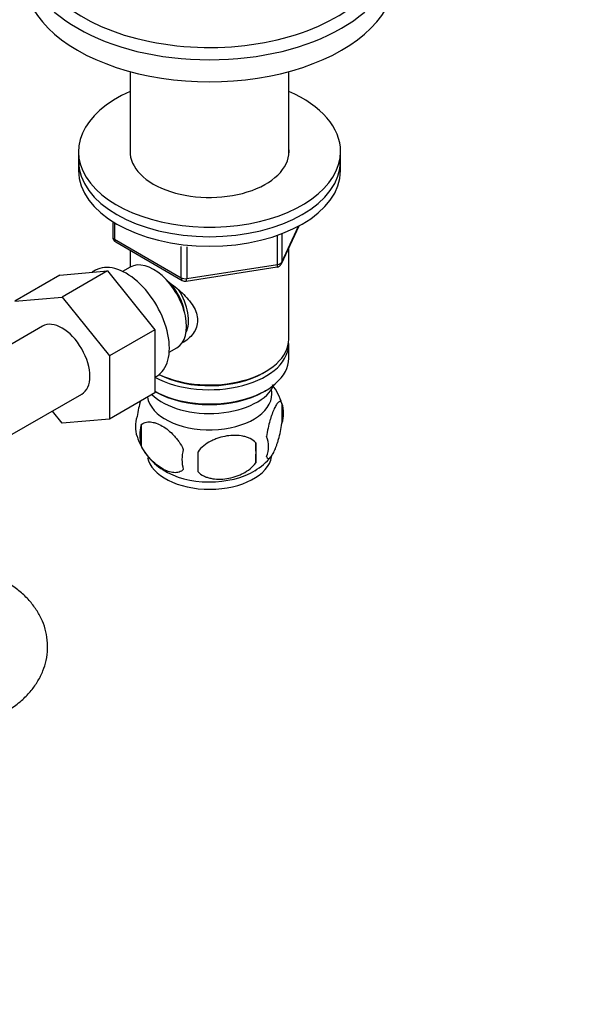
# Model space of a CAD drawing. Units: millimetres. Extents: x 0 to 1478, y 0 to 1758.
# Drawn here: x 1245 to 1339, y 277 to 446 of the extents above; entities that cross this region are included whole.
import ezdxf
from ezdxf import colors
from ezdxf.entities.mleader import LeaderData, LeaderLine
from ezdxf.math import Vec2, Vec3

# ---------------------------------------------------------------- set-up
doc = ezdxf.new("R2010")
doc.units = ezdxf.units.MM
doc.layers.add('DV6_Défaut', color=7, linetype='Continuous')
doc.layers.add('Défaut', color=7, linetype='Continuous')

# ---------------------------------------------------------------- blocks, each defined once
blk = doc.blocks.new('_DOT')
at = {"color": 0}
blk.add_line((0, 0), (-1, 0), dxfattribs=at)
at = {"color": 0, "const_width": 0.333}
blk.add_lwpolyline([(-0.1665, 0, 1), (0.1665, 0, 1)], format="xyb", close=True, dxfattribs=at)
blk = doc.blocks.new('SE5')
at = {"layer": 'DV6_Défaut', "color": 7, "linetype": 'Continuous'}
for p, q in [((1263.69, 437.48), (1263.69, 423.08)), ((1290.89, 423.08), (1290.89, 437.48)), ((1254.79, 423.75), (1254.79, 422.12)), ((1299.79, 422.12), (1299.79, 423.75)), ((1254.79, 422.12), (1254.79, 420.48)), ((1299.79, 420.48), (1299.79, 422.12)), ((1260.68, 411.73), (1260.68, 409.09)), ((1260.97, 411.54), (1260.97, 408.68)), ((1289.63, 404.48), (1292.65, 410.99)), ((1289.69, 404.75), (1292.56, 410.94)), ((1289.69, 409.54), (1289.69, 404.75)), ((1260.97, 408.68), (1272.4, 402.08)), ((1261.18, 408.22), (1272.61, 401.62)), ((1288.98, 404.35), (1288.98, 409.25)), ((1263.69, 406.77), (1263.69, 403.91)), ((1272.4, 402.08), (1272.4, 407.47)), ((1273.37, 407.36), (1273.37, 401.93)), ((1290.89, 391.5), (1290.89, 407.2)), ((1251.62, 402.51), (1259.76, 403.24)), ((1259.76, 403.24), (1251.98, 398.75)), ((1257.73, 403.35), (1257.13, 403.01)), ((1259.76, 403.24), (1267.89, 393.12)), ((1263.68, 403.9), (1262.38, 403.15)), ((1273.26, 401.5), (1288.88, 403.92)), ((1273.37, 401.93), (1288.98, 404.35)), ((1251.62, 402.51), (1243.85, 398.02)), ((1243.85, 398.02), (1251.98, 398.75)), ((1251.98, 398.75), (1260.11, 388.63)), ((1248.6, 393.75), (1235.87, 386.4)), ((1267.89, 393.12), (1260.11, 388.63)), ((1267.89, 393.12), (1267.89, 382.28)), ((1270.38, 389.29), (1271.68, 390.04)), ((1290.89, 388.23), (1290.89, 390.68)), ((1260.11, 388.63), (1260.11, 377.79)), ((1286.55, 385.74), (1286.91, 385.95)), ((1267.89, 384.97), (1268.23, 385.16)), ((1267.89, 382.56), (1268.03, 382.48)), ((1286.55, 382.48), (1286.91, 382.68)), ((1242.62, 374.71), (1255.35, 382.06)), ((1267.89, 382.28), (1260.11, 377.79)), ((1252, 377.07), (1250.31, 379.15)), ((1289.73, 380.49), (1289.73, 377.06)), ((1260.11, 377.79), (1252, 377.07)), ((1265.54, 376.75), (1265.54, 373.32)), ((1285.22, 373.7), (1285.22, 370.27))]:
    blk.add_line(p, q, dxfattribs=at)
for centre, radius, start, end in [((1261.68, 409.09), 1, 180, 240), ((1288.72, 404.9), 1, 300, 335.1039), ((1288.72, 404.9), 1, 278.794, 300), ((1273.11, 402.49), 1, 240, 278.794), ((1279.98, 377.56), 10.14, 16.3934, 36.9025), ((1284.75, 378.78), 5.26, 340.9814, 19.0186), ((1269.69, 376.5), 5.13, 160.4695, 199.5305), ((1272.18, 375.03), 6.86, 165.5143, 194.4857), ((1274.75, 377.83), 10.33, 196.7722, 238.2897), ((1282.99, 373.06), 4.43, 337.2015, 22.7985), ((1279.42, 370.85), 6.86, 165.5086, 194.4914), ((1256.51, 371.99), 28.76, 356.5809, 3.4191), ((1165.89, 370.46), 109.44, 359.1019, 0.8981), ((1279.31, 378.38), 11.07, 301.1932, 320.4092)]:
    blk.add_arc(centre, radius, start, end, dxfattribs=at)
for centre, major_axis, ratio, start_param, end_param in [((1277.29, 459.35), (-30.67, 0), 0.57735, 0, 3.691625), ((1277.29, 458), (-32, 0), 0.57735, 0.000199, 3.141593), ((1277.29, 454.21), (-32, 0), 0.57735, 0, 3.141593), ((1277.29, 423.75), (22.5, 0), 0.57735, 2.219865, 6.283185), ((1277.29, 423.75), (22.5, 0), 0.57735, 0, 0.921728), ((1277.29, 423.75), (13.65, 0), 0.57735, 3.055974, 6.283185), ((1277.29, 423.75), (13.65, 0), 0.57735, 0, 0.085618), ((1277.29, 422.12), (22.5, 0), 0.57735, 3.141593, 6.283185), ((1277.29, 422.12), (22.5, 0), 0.57735, 3.141593, 6.283185), ((1277.29, 420.48), (22.5, 0), 0.57735, 3.141593, 6.283185), ((1261.68, 409.09), (1, 0), 0.57735, 3.141593, 3.926991), ((1261.68, 409.09), (0.5, 0.866), 0.57735, 2.356194, 3.141593), ((1262.98, 394.26), (5.25, -9.09), 0.57735, 0, 3.141593), ((1267.68, 396.97), (4, -6.93), 0.57735, 0, 3.141593), ((1288.72, 404.9), (1, 0), 0.57735, 4.974188, 6.021386), ((1288.72, 404.9), (-0.907, 0.421), 0.788675, 3.141593, 3.492472), ((1288.72, 404.9), (-0.153, 0.988), 0.211325, 3.141593, 4.080475), ((1268.74, 397.58), (3.08, -5.33), 0.57735, 0.980548, 2.052096), ((1273.11, 402.49), (-1, 0), 0.57735, 0.785398, 1.832596), ((1273.11, 402.49), (0.5, 0.866), 0.57735, 2.356194, 3.141593), ((1273.11, 402.49), (-0.153, 0.988), 0.211325, 3.141593, 4.080475), ((1268.74, 397.58), (3.5, -6.06), 0.57735, 0.361367, 1.651127), ((1251.98, 387.91), (-3.37, 5.85), 0.57735, 3.141593, 6.283185), ((1277.29, 390.68), (-13.6, 0), 0.57735, 0.811081, 3.193609), ((1277.29, 391.5), (13.6, 0), 0.57735, 4.022709, 6.283185), ((1277.29, 388.23), (13.6, 0), 0.57735, 3.948813, 6.283185), ((1277.29, 391.09), (-13.1, 0), 0.57735, 0.84691, 2.356194), ((1277.29, 385.38), (-11.5, 0), 0.57735, 0.534022, 2.891189), ((1277.29, 387.83), (-13.1, 0), 0.57735, 0.785398, 2.356194), ((1277.29, 382.11), (10.7, 0), 0.57735, 0, 0.117904), ((1277.29, 382.11), (10.7, 0), 0.57735, 3.230975, 6.283185), ((1277.29, 371.9), (10.7, 0), 0.57735, 3.253811, 6.186023), ((1277.29, 373.16), (10.7, 0), 0.57735, 3.871176, 5.530945)]:
    blk.add_ellipse(centre, major_axis=major_axis, ratio=ratio, start_param=start_param, end_param=end_param, dxfattribs=at)
for points, knots in [([(1270.01, 401.55), (1270.06, 401.52), (1270.95, 400.88), (1272.65, 399.52), (1274.33, 397.62), (1275.1, 396), (1275.3, 394.76), (1275.1, 393.56), (1274.33, 392.09), (1273.29, 391.21), (1272.5, 390.81), (1272.45, 390.78)], [0, 0, 0, 0, 0.0104144, 0.2116666, 0.4076227, 0.5057553, 0.598843, 0.6920045, 0.7907452, 0.9869225, 1, 1, 1, 1]), ([(1265.43, 380.9), (1265.32, 380.51), (1265.21, 380.09), (1265.02, 379.18), (1264.93, 378.7), (1264.86, 378.21)], [0, 0, 0, 0, 0.4882238, 0.4882238, 1, 1, 1, 1]), ([(1289.73, 380.49), (1289.65, 380.67), (1289.57, 380.77), (1289.42, 380.82), (1289.37, 380.82), (1289.26, 380.78), (1289.2, 380.75), (1289.03, 380.61), (1288.9, 380.47), (1288.65, 380.08), (1288.53, 379.85), (1288.27, 379.3), (1288.15, 378.99), (1287.96, 378.48), (1287.9, 378.3), (1287.78, 377.92), (1287.72, 377.72), (1287.54, 377.11), (1287.43, 376.67), (1287.23, 375.74), (1287.15, 375.27), (1287.07, 374.78)], [0, 0, 0, 0, 0.125, 0.125, 0.1875, 0.1875, 0.25, 0.25, 0.375, 0.375, 0.5, 0.5, 0.625, 0.625, 0.6875, 0.6875, 0.75, 0.75, 0.875, 0.875, 1, 1, 1, 1]), ([(1265.54, 376.75), (1265.63, 376.86), (1265.74, 376.95), (1265.98, 377.11), (1266.11, 377.17), (1266.52, 377.3), (1266.82, 377.33), (1267.3, 377.29), (1267.47, 377.26), (1267.8, 377.19), (1267.97, 377.14), (1268.47, 376.96), (1268.82, 376.8), (1269.51, 376.39), (1269.86, 376.16), (1270.53, 375.62), (1270.87, 375.3), (1271.34, 374.79), (1271.5, 374.62), (1271.79, 374.24), (1271.94, 374.05), (1272.35, 373.44), (1272.59, 373.01), (1272.78, 372.56)], [0, 0, 0, 0, 0.0625, 0.0625, 0.125, 0.125, 0.25, 0.25, 0.3125, 0.3125, 0.375, 0.375, 0.5, 0.5, 0.625, 0.625, 0.75, 0.75, 0.8125, 0.8125, 0.875, 0.875, 1, 1, 1, 1]), ([(1287.07, 371.34), (1287.15, 371.16), (1287.23, 371.06), (1287.38, 371.02), (1287.43, 371.02), (1287.54, 371.05), (1287.6, 371.08), (1287.77, 371.22), (1287.9, 371.37), (1288.15, 371.75), (1288.27, 371.99), (1288.53, 372.54), (1288.65, 372.84), (1288.84, 373.36), (1288.9, 373.54), (1289.02, 373.91), (1289.08, 374.11), (1289.26, 374.73), (1289.37, 375.16), (1289.57, 376.09), (1289.65, 376.57), (1289.73, 377.06)], [0, 0, 0, 0, 0.125, 0.125, 0.1875, 0.1875, 0.25, 0.25, 0.375, 0.375, 0.5, 0.5, 0.625, 0.625, 0.6875, 0.6875, 0.75, 0.75, 0.875, 0.875, 1, 1, 1, 1]), ([(1285.22, 373.7), (1284.95, 374), (1284.63, 374.23), (1284.07, 374.52), (1283.87, 374.6), (1283.46, 374.74), (1283.25, 374.8), (1282.6, 374.93), (1282.14, 374.98), (1281.21, 374.99), (1280.74, 374.95), (1279.79, 374.81), (1279.32, 374.7), (1278.63, 374.47), (1278.4, 374.39), (1277.95, 374.21), (1277.73, 374.1), (1277.07, 373.76), (1276.66, 373.5), (1275.91, 372.89), (1275.58, 372.55), (1275.32, 372.17)], [0, 0, 0, 0, 0.125, 0.125, 0.1875, 0.1875, 0.25, 0.25, 0.375, 0.375, 0.5, 0.5, 0.625, 0.625, 0.6875, 0.6875, 0.75, 0.75, 0.875, 0.875, 1, 1, 1, 1]), ([(1272.78, 369.13), (1272.59, 368.91), (1272.35, 368.76), (1271.8, 368.58), (1271.49, 368.56), (1270.86, 368.61), (1270.53, 368.68), (1269.85, 368.92), (1269.5, 369.09), (1268.81, 369.49), (1268.46, 369.73), (1267.79, 370.27), (1267.46, 370.57), (1266.98, 371.08), (1266.83, 371.26), (1266.53, 371.64), (1266.38, 371.83), (1265.97, 372.44), (1265.73, 372.87), (1265.54, 373.32)], [0, 0, 0, 0, 0.125, 0.125, 0.25, 0.25, 0.375, 0.375, 0.5, 0.5, 0.625, 0.625, 0.75, 0.75, 0.8125, 0.8125, 0.875, 0.875, 1, 1, 1, 1]), ([(1275.32, 368.74), (1275.58, 368.45), (1275.91, 368.21), (1276.47, 367.93), (1276.67, 367.84), (1277.07, 367.71), (1277.29, 367.65), (1277.94, 367.51), (1278.39, 367.47), (1279.32, 367.46), (1279.79, 367.49), (1280.74, 367.64), (1281.21, 367.75), (1281.9, 367.97), (1282.13, 368.05), (1282.59, 368.24), (1282.81, 368.34), (1283.46, 368.68), (1283.87, 368.94), (1284.62, 369.56), (1284.95, 369.9), (1285.22, 370.27)], [0, 0, 0, 0, 0.125, 0.125, 0.1875, 0.1875, 0.25, 0.25, 0.375, 0.375, 0.5, 0.5, 0.625, 0.625, 0.6875, 0.6875, 0.75, 0.75, 0.875, 0.875, 1, 1, 1, 1]), ([(1242.11, 327.35), (1242.55, 327.62), (1243.59, 328.25), (1245.2, 329.51), (1246.7, 331.09), (1247.87, 332.74), (1248.74, 334.48), (1249.31, 336.35), (1249.56, 338.3), (1249.44, 340.28), (1248.99, 342.19), (1248.22, 343.99), (1247.15, 345.68), (1245.81, 347.24), (1244.11, 348.74), (1242.88, 349.51), (1242.11, 349.99)], [0, 0, 0, 0, 0.047198, 0.132143, 0.206702, 0.278373, 0.347564, 0.415026, 0.487378, 0.557835, 0.6273, 0.696769, 0.767443, 0.840369, 0.916234, 1, 1, 1, 1])]:
    blk.add_open_spline(points, degree=3, knots=knots, dxfattribs=at)

msp = doc.modelspace()

# ---------------------------------------------------------------- block references
at = {"layer": 'Défaut'}
msp.add_blockref('SE5', (0, 0), dxfattribs=at)

# ---------------------------------------------------------------- leaders
at = {"layer": 'Défaut', "color": 7, "linetype": 'Continuous'}
ml = msp.add_multileader_mtext('Standard', dxfattribs=at)
ml.set_content('{\\pxsm0.9;\\fSolid Edge ISO|b1||i0||c0|p34;\\W1.;20/02/2018\\P}', color=256)
ml.set_leader_properties()
ml.set_arrow_properties(name='DOT')
ml.build(insert=Vec2(0, 0))
ml.multileader.update_dxf_attribs({"leader_type": 0, "dogleg_length": 0, "arrow_head_size": 12})
ctx = ml.context
ctx.base_point, ctx.char_height, ctx.arrow_head_size, ctx.landing_gap_size = Vec3(1390.41, 1750.71), 12, 12, 4.2
notes = []
notes.append((ctx, [(0, (0, 0, 0), (0, 0), (1, 0), 1, [])]))
ctx.mtext.insert = Vec3(1392.41, 1756.83)
for ctx, leaders in notes:
    for number, flags, end, landing, length, lines in leaders:
        leader = LeaderData()
        leader.index, (leader.has_last_leader_line, leader.has_dogleg_vector, leader.attachment_direction) = number, flags
        leader.last_leader_point, leader.dogleg_vector, leader.dogleg_length = Vec3(end), Vec3(landing), length
        for number, points, colour, breaks in lines:
            line = LeaderLine()
            line.index, line.vertices, line.color, line.breaks = number, Vec3.list(points), colors.encode_raw_color(colour), breaks
            leader.lines.append(line)
        ctx.leaders.append(leader)

doc.saveas('drawing.dxf')
